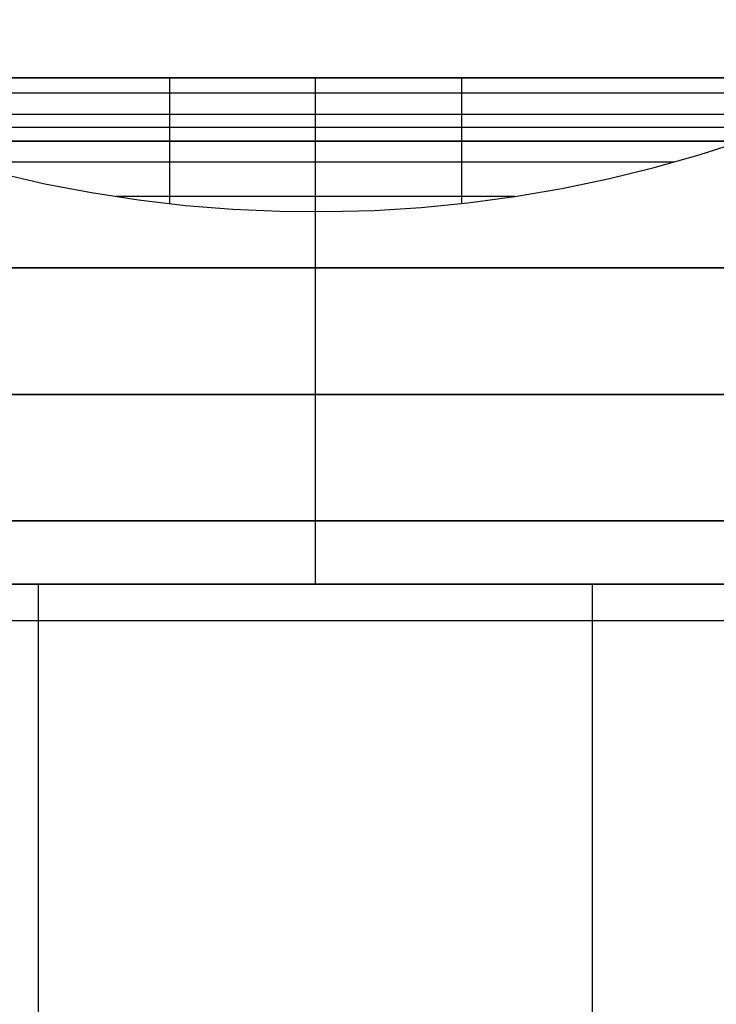
# Model space of a CAD drawing. Units: millimetres. Extents: x -687 to 1483, y 1394 to 1948.
# Drawn here: x -202 to -191, y 1743 to 1757 of the extents above; entities that cross this region are included whole.
import ezdxf

# ---------------------------------------------------------------- set-up
doc = ezdxf.new("R2010")
doc.units = ezdxf.units.MM
doc.header["$MEASUREMENT"] = 0
doc.layers.get('0').update_dxf_attribs({"color": 8, "linetype": 'CONTINUOUS'})

# ---------------------------------------------------------------- blocks, each defined once
blk = doc.blocks.new('sgBrepBlock__1113089376')
at = {"color": 0}
for p, q in [((-64.993, 356.316, -301.595), (-64.993, 363.629, -301.595)), ((-64.993, 356.316, -269.095), (-64.993, 363.629, -269.095))]:
    blk.add_line(p, q, dxfattribs=at)
for points in [[(-64.993, 363.629, -301.595), (-63.993, 363.629, -301.565), (-62.996, 363.629, -301.472), (-62.007, 363.629, -301.319), (-61.03, 363.629, -301.105), (-60.067, 363.629, -300.831), (-59.123, 363.629, -300.498)], [(-59.123, 363.629, -270.193), (-60.067, 363.629, -269.86), (-61.03, 363.629, -269.586), (-62.007, 363.629, -269.372), (-62.996, 363.629, -269.219), (-64.993, 363.629, -269.095)], [(-60.993, 356.316, -301.095), (-61.611, 356.316, -301.24), (-62.233, 356.316, -301.359), (-62.86, 356.316, -301.455), (-63.49, 356.316, -301.526), (-64.122, 356.316, -301.572), (-64.755, 356.316, -301.594), (-64.993, 356.316, -301.595)], [(-64.993, 356.316, -269.095), (-64.359, 356.316, -269.108), (-63.727, 356.316, -269.145), (-63.096, 356.316, -269.207), (-62.468, 356.316, -269.293), (-61.843, 356.316, -269.404), (-61.224, 356.316, -269.539), (-60.993, 356.316, -269.595)], [(-60.993, 356.316, -269.595), (-60.182, 356.316, -269.824), (-59.384, 356.316, -270.094), (-58.602, 356.316, -270.405)], [(-58.602, 356.316, -300.286), (-59.384, 356.316, -300.597), (-60.993, 356.316, -301.095)]]:
    blk.add_polyline3d(points, dxfattribs=at)
for points in [[(-64.993, 362.715, -269.095), (-63.993, 362.715, -269.126), (-62.996, 362.715, -269.219), (-62.007, 362.715, -269.372), (-61.03, 362.715, -269.586), (-60.067, 362.715, -269.86), (-59.123, 362.715, -270.193), (-58.201, 362.715, -270.583), (-57.305, 362.715, -271.029), (-56.439, 362.715, -271.529), (-55.604, 362.715, -272.082), (-54.806, 362.715, -272.685), (-54.046, 362.715, -273.337), (-53.327, 362.715, -274.033), (-52.653, 362.715, -274.773), (-52.025, 362.715, -275.553), (-51.447, 362.715, -276.37), (-50.92, 362.715, -277.22), (-50.447, 362.715, -278.102), (-50.029, 362.715, -279.011), (-49.667, 362.715, -279.945), (-49.364, 362.715, -280.898), (-49.119, 362.715, -281.869), (-48.936, 362.715, -282.853), (-48.813, 362.715, -283.846), (-48.751, 362.715, -284.845), (-48.751, 362.715, -285.846), (-48.813, 362.715, -286.845), (-48.936, 362.715, -287.838), (-49.119, 362.715, -288.822), (-49.364, 362.715, -289.793), (-49.667, 362.715, -290.746), (-50.029, 362.715, -291.68), (-50.447, 362.715, -292.589), (-50.92, 362.715, -293.47), (-51.447, 362.715, -294.321), (-52.025, 362.715, -295.138), (-52.653, 362.715, -295.918), (-53.327, 362.715, -296.658), (-54.046, 362.715, -297.354), (-54.806, 362.715, -298.006), (-55.604, 362.715, -298.609), (-56.439, 362.715, -299.162), (-57.305, 362.715, -299.662), (-58.201, 362.715, -300.108), (-59.123, 362.715, -300.498), (-60.067, 362.715, -300.831), (-61.03, 362.715, -301.105), (-62.007, 362.715, -301.319), (-62.996, 362.715, -301.472), (-64.993, 362.715, -301.595)], [(-64.993, 360.887, -269.095), (-63.993, 360.887, -269.126), (-62.996, 360.887, -269.219), (-62.007, 360.887, -269.372), (-61.03, 360.887, -269.586), (-60.067, 360.887, -269.86), (-59.123, 360.887, -270.193), (-58.201, 360.887, -270.583), (-57.305, 360.887, -271.029), (-56.439, 360.887, -271.529), (-55.604, 360.887, -272.082), (-54.806, 360.887, -272.685), (-54.046, 360.887, -273.337), (-53.327, 360.887, -274.033), (-52.653, 360.887, -274.773), (-52.025, 360.887, -275.553), (-51.447, 360.887, -276.37), (-50.92, 360.887, -277.22), (-50.447, 360.887, -278.102), (-50.029, 360.887, -279.011), (-49.667, 360.887, -279.945), (-49.364, 360.887, -280.898), (-49.119, 360.887, -281.869), (-48.936, 360.887, -282.853), (-48.813, 360.887, -283.846), (-48.751, 360.887, -284.845), (-48.751, 360.887, -285.846), (-48.813, 360.887, -286.845), (-48.936, 360.887, -287.838), (-49.119, 360.887, -288.822), (-49.364, 360.887, -289.793), (-49.667, 360.887, -290.746), (-50.029, 360.887, -291.68), (-50.447, 360.887, -292.589), (-50.92, 360.887, -293.47), (-51.447, 360.887, -294.321), (-52.025, 360.887, -295.138), (-52.653, 360.887, -295.918), (-53.327, 360.887, -296.658), (-54.046, 360.887, -297.354), (-54.806, 360.887, -298.006), (-55.604, 360.887, -298.609), (-56.439, 360.887, -299.162), (-57.305, 360.887, -299.662), (-58.201, 360.887, -300.108), (-59.123, 360.887, -300.498), (-60.067, 360.887, -300.831), (-61.03, 360.887, -301.105), (-62.007, 360.887, -301.319), (-62.996, 360.887, -301.472), (-64.993, 360.887, -301.595)], [(-64.993, 359.058, -269.095), (-63.993, 359.058, -269.126), (-62.996, 359.058, -269.219), (-62.007, 359.058, -269.372), (-61.03, 359.058, -269.586), (-60.067, 359.058, -269.86), (-59.123, 359.058, -270.193), (-58.201, 359.058, -270.583), (-57.305, 359.058, -271.029), (-56.439, 359.058, -271.529), (-55.604, 359.058, -272.082), (-54.806, 359.058, -272.685), (-54.046, 359.058, -273.337), (-53.327, 359.058, -274.033), (-52.653, 359.058, -274.773), (-52.025, 359.058, -275.553), (-51.447, 359.058, -276.37), (-50.92, 359.058, -277.22), (-50.447, 359.058, -278.102), (-50.029, 359.058, -279.011), (-49.667, 359.058, -279.945), (-49.364, 359.058, -280.898), (-49.119, 359.058, -281.869), (-48.936, 359.058, -282.853), (-48.813, 359.058, -283.846), (-48.751, 359.058, -284.845), (-48.751, 359.058, -285.846), (-48.813, 359.058, -286.845), (-48.936, 359.058, -287.838), (-49.119, 359.058, -288.822), (-49.364, 359.058, -289.793), (-49.667, 359.058, -290.746), (-50.029, 359.058, -291.68), (-50.447, 359.058, -292.589), (-50.92, 359.058, -293.47), (-51.447, 359.058, -294.321), (-52.025, 359.058, -295.138), (-52.653, 359.058, -295.918), (-53.327, 359.058, -296.658), (-54.046, 359.058, -297.354), (-54.806, 359.058, -298.006), (-55.604, 359.058, -298.609), (-56.439, 359.058, -299.162), (-57.305, 359.058, -299.662), (-58.201, 359.058, -300.108), (-59.123, 359.058, -300.498), (-60.067, 359.058, -300.831), (-61.03, 359.058, -301.105), (-62.007, 359.058, -301.319), (-62.996, 359.058, -301.472), (-64.993, 359.058, -301.595)], [(-64.993, 357.23, -269.095), (-63.993, 357.23, -269.126), (-62.996, 357.23, -269.219), (-62.007, 357.23, -269.372), (-61.03, 357.23, -269.586), (-60.067, 357.23, -269.86), (-59.123, 357.23, -270.193), (-58.201, 357.23, -270.583), (-57.305, 357.23, -271.029), (-56.439, 357.23, -271.529), (-55.604, 357.23, -272.082), (-54.806, 357.23, -272.685), (-54.046, 357.23, -273.337), (-53.327, 357.23, -274.033), (-52.653, 357.23, -274.773), (-52.025, 357.23, -275.553), (-51.447, 357.23, -276.37), (-50.92, 357.23, -277.22), (-50.447, 357.23, -278.102), (-50.029, 357.23, -279.011), (-49.667, 357.23, -279.945), (-49.364, 357.23, -280.898), (-49.119, 357.23, -281.869), (-48.936, 357.23, -282.853), (-48.813, 357.23, -283.846), (-48.751, 357.23, -284.845), (-48.751, 357.23, -285.846), (-48.813, 357.23, -286.845), (-48.936, 357.23, -287.838), (-49.119, 357.23, -288.822), (-49.364, 357.23, -289.793), (-49.667, 357.23, -290.746), (-50.029, 357.23, -291.68), (-50.447, 357.23, -292.589), (-50.92, 357.23, -293.47), (-51.447, 357.23, -294.321), (-52.025, 357.23, -295.138), (-52.653, 357.23, -295.918), (-53.327, 357.23, -296.658), (-54.046, 357.23, -297.354), (-54.806, 357.23, -298.006), (-55.604, 357.23, -298.609), (-56.439, 357.23, -299.162), (-57.305, 357.23, -299.662), (-58.201, 357.23, -300.108), (-59.123, 357.23, -300.498), (-60.067, 357.23, -300.831), (-61.03, 357.23, -301.105), (-62.007, 357.23, -301.319), (-62.996, 357.23, -301.472), (-64.993, 357.23, -301.595)]]:
    blk.add_spline(points, degree=3, dxfattribs=at)
at = {"color": 0, "invisible_edges": 15}
for points in [[(-64.993, 363.629, -269.095), (-64.993, 356.316, -269.095), (-63.648, 356.316, -269.151)], [(-62.007, 363.629, -269.372), (-64.993, 363.629, -269.095), (-63.648, 356.316, -269.151)], [(-64.993, 363.629, -301.595), (-63.648, 356.316, -301.54), (-64.993, 356.316, -301.595)], [(-64.993, 363.629, -301.595), (-62.007, 363.629, -301.319), (-63.648, 356.316, -301.54)], [(-62.007, 363.629, -269.372), (-63.648, 356.316, -269.151), (-62.311, 356.316, -269.318)], [(-62.007, 363.629, -301.319), (-62.311, 356.316, -301.373), (-63.648, 356.316, -301.54)], [(-62.007, 363.629, -269.372), (-62.311, 356.316, -269.318), (-60.993, 356.316, -269.595)], [(-62.007, 363.629, -301.319), (-60.993, 356.316, -301.095), (-62.311, 356.316, -301.373)], [(-59.123, 363.629, -270.193), (-62.007, 363.629, -269.372), (-60.993, 356.316, -269.595)], [(-62.007, 363.629, -301.319), (-59.123, 363.629, -300.498), (-60.993, 356.316, -301.095)], [(-59.123, 363.629, -270.193), (-60.993, 356.316, -269.595), (-58.293, 356.316, -270.541)], [(-59.123, 363.629, -300.498), (-58.293, 356.316, -300.15), (-60.993, 356.316, -301.095)]]:
    blk.add_3dface(points, dxfattribs=at)
blk = doc.blocks.new('sgBrepBlock__820911824')
at = {"color": 0}
blk.add_spline([(-531, 363.106, -613.251), (1591, 363.106, -613.251)], degree=3, dxfattribs=at)
at = {"color": 0, "invisible_edges": 15}
for points in [[(1591, 361.372, -612.461), (-531, 361.372, -612.461), (-531, 366.104, -614.294)], [(1591, 366.104, -614.294), (1591, 361.372, -612.461), (-531, 366.104, -614.294)], [(1591, 357.057, -609.789), (-531, 357.057, -609.789), (-531, 361.372, -612.461)], [(1591, 361.372, -612.461), (1591, 357.057, -609.789), (-531, 361.372, -612.461)], [(1591, 353.307, -606.371), (-531, 353.307, -606.371), (-531, 357.057, -609.789)], [(1591, 357.057, -609.789), (1591, 353.307, -606.371), (-531, 357.057, -609.789)], [(1591, 350.248, -602.321), (-531, 350.248, -602.321), (-531, 353.307, -606.371)], [(1591, 353.307, -606.371), (1591, 350.248, -602.321), (-531, 353.307, -606.371)], [(1591, 350.248, -602.321), (1591, 347.986, -597.778), (-531, 350.248, -602.321)]]:
    blk.add_3dface(points, dxfattribs=at)
blk = doc.blocks.new('sgBrepBlock__864667968')
at = {"color": 0, "invisible_edges": 15}
for points in [[(-15, 491.629, 720.469), (-15, 65.449, 720.469), (-118.474, 371.726, 720.469)], [(-118.474, 371.726, 720.469), (-15, 65.449, 720.469), (-124.54, 356.067, 720.469)], [(-124.54, 356.067, 720.469), (-15, 65.449, 720.469), (-133.38, 341.79, 720.469)]]:
    blk.add_3dface(points, dxfattribs=at)
blk = doc.blocks.new('sgBrepBlock__864661104')
at = {"color": 0}
blk.add_polyline3d([(-69.561, 362.252, -241.386), (-68.899, 362.101, -241.322), (-68.229, 361.973, -241.268), (-67.55, 361.868, -241.223), (-66.869, 361.788, -241.189), (-66.188, 361.733, -241.165), (-65.507, 361.703, -241.152), (-64.828, 361.697, -241.15), (-64.149, 361.715, -241.157), (-63.47, 361.757, -241.176), (-62.793, 361.823, -241.204), (-62.115, 361.915, -241.243), (-61.439, 362.031, -241.292), (-60.769, 362.17, -241.352), (-60.107, 362.333, -241.42), (-59.454, 362.518, -241.498), (-58.809, 362.726, -241.584), (-58.174, 362.957, -241.679), (-57.546, 363.209, -241.781), (-56.62, 363.629, -241.95)], dxfattribs=at)
blk.add_spline([(-53.107, 355.787, -238.285), (-478.107, 355.787, -238.285)], degree=3, dxfattribs=at)
at = {"color": 0, "invisible_edges": 15}
for points in [[(-478.107, 363.629, -241.95), (-70.7, 362.57, -241.519), (-67.891, 361.918, -241.244)], [(-478.107, 351.27, -235.626), (-478.107, 363.629, -241.95), (-67.891, 361.918, -241.244)], [(-62.115, 361.915, -241.243), (-59.292, 362.568, -241.519), (-53.107, 363.629, -241.95)], [(-53.107, 351.27, -235.626), (-62.115, 361.915, -241.243), (-53.107, 363.629, -241.95)], [(-59.292, 362.568, -241.519), (-56.62, 363.629, -241.95), (-53.107, 363.629, -241.95)], [(-478.107, 351.27, -235.626), (-67.891, 361.918, -241.244), (-53.107, 351.27, -235.626)], [(-53.107, 351.27, -235.626), (-67.891, 361.918, -241.244), (-64.998, 361.696, -241.149)], [(-53.107, 351.27, -235.626), (-64.998, 361.696, -241.149), (-62.115, 361.915, -241.243)], [(-478.107, 340.321, -227.09), (-53.107, 351.27, -235.626), (-53.107, 340.321, -227.09)], [(-478.107, 340.321, -227.09), (-478.107, 351.27, -235.626), (-53.107, 351.27, -235.626)]]:
    blk.add_3dface(points, dxfattribs=at)
blk = doc.blocks.new('sgBrepBlock__864661280')
at = {"color": 0}
blk.add_line((-53.107, 363.629, -435.71), (-478.107, 363.629, -435.71), dxfattribs=at)
for points in [[(-64.993, 363.629, -269.095), (-65.994, 363.629, -269.126), (-66.99, 363.629, -269.219), (-67.979, 363.629, -269.372), (-68.957, 363.629, -269.586), (-69.919, 363.629, -269.86), (-70.863, 363.629, -270.193), (-71.785, 363.629, -270.583), (-72.681, 363.629, -271.029), (-73.548, 363.629, -271.529), (-74.382, 363.629, -272.082), (-75.181, 363.629, -272.685), (-75.941, 363.629, -273.337), (-76.659, 363.629, -274.033), (-77.334, 363.629, -274.773), (-77.961, 363.629, -275.553), (-78.539, 363.629, -276.37), (-79.066, 363.629, -277.22), (-79.54, 363.629, -278.102)], [(-79.958, 363.629, -291.68), (-79.54, 363.629, -292.589), (-79.066, 363.629, -293.47), (-78.539, 363.629, -294.321), (-77.961, 363.629, -295.138), (-77.334, 363.629, -295.918), (-76.659, 363.629, -296.658), (-75.941, 363.629, -297.354), (-75.181, 363.629, -298.006), (-74.382, 363.629, -298.609), (-73.548, 363.629, -299.162), (-72.681, 363.629, -299.662), (-71.785, 363.629, -300.108), (-70.863, 363.629, -300.498), (-69.919, 363.629, -300.831), (-68.957, 363.629, -301.105), (-67.979, 363.629, -301.319), (-66.99, 363.629, -301.472), (-64.993, 363.629, -301.595)], [(-73.366, 363.629, -241.95), (-71.739, 363.629, -241.667), (-70.102, 363.629, -241.446), (-68.458, 363.629, -241.285), (-66.81, 363.629, -241.187), (-65.158, 363.629, -241.15), (-63.507, 363.629, -241.174), (-61.858, 363.629, -241.261), (-60.213, 363.629, -241.409), (-58.574, 363.629, -241.618), (-56.62, 363.629, -241.95)], [(-64.993, 363.629, -301.595), (-63.993, 363.629, -301.565), (-62.996, 363.629, -301.472), (-62.007, 363.629, -301.319), (-61.03, 363.629, -301.105), (-60.067, 363.629, -300.831), (-59.123, 363.629, -300.498), (-58.201, 363.629, -300.108), (-57.305, 363.629, -299.662), (-56.439, 363.629, -299.162), (-55.604, 363.629, -298.609), (-54.806, 363.629, -298.006), (-54.046, 363.629, -297.354), (-53.327, 363.629, -296.658), (-52.653, 363.629, -295.918), (-52.025, 363.629, -295.138)], [(-52.025, 363.629, -275.553), (-52.653, 363.629, -274.773), (-53.327, 363.629, -274.033), (-54.046, 363.629, -273.337), (-54.806, 363.629, -272.685), (-55.604, 363.629, -272.082), (-56.439, 363.629, -271.529), (-57.305, 363.629, -271.029), (-58.201, 363.629, -270.583), (-59.123, 363.629, -270.193), (-60.067, 363.629, -269.86), (-61.03, 363.629, -269.586), (-62.007, 363.629, -269.372), (-62.996, 363.629, -269.219), (-64.993, 363.629, -269.095)]]:
    blk.add_polyline3d(points, dxfattribs=at)
at = {"color": 0, "invisible_edges": 15}
for points in [[(-53.107, 363.629, -435.71), (-478.107, 363.629, -435.71), (-374.213, 363.629, -353.465)], [(-53.107, 363.629, -435.71), (-374.213, 363.629, -353.465), (-371.57, 363.629, -352.149)], [(-53.107, 363.629, -435.71), (-371.57, 363.629, -352.149), (-369.214, 363.629, -350.37)], [(-53.107, 363.629, -435.71), (-369.214, 363.629, -350.37), (-367.225, 363.629, -348.188)], [(-53.107, 363.629, -435.71), (-367.225, 363.629, -348.188), (-365.671, 363.629, -345.677)], [(-53.107, 363.629, -435.71), (-365.671, 363.629, -345.677), (-364.604, 363.629, -342.924)], [(-77.961, 363.629, -295.138), (-53.107, 363.629, -435.71), (-364.604, 363.629, -342.924)], [(-77.961, 363.629, -295.138), (-75.941, 363.629, -297.354), (-53.107, 363.629, -435.71)], [(-75.941, 363.629, -297.354), (-53.107, 363.629, -327.913), (-53.107, 363.629, -435.71)], [(-73.548, 363.629, -299.162), (-53.107, 363.629, -327.913), (-75.941, 363.629, -297.354)], [(-70.863, 363.629, -300.498), (-53.107, 363.629, -327.913), (-73.548, 363.629, -299.162)], [(-73.366, 363.629, -241.95), (-67.979, 363.629, -269.372), (-70.863, 363.629, -270.193)], [(-67.799, 363.629, -241.238), (-67.979, 363.629, -269.372), (-73.366, 363.629, -241.95)], [(-67.979, 363.629, -301.319), (-53.107, 363.629, -327.913), (-70.863, 363.629, -300.498)], [(-64.993, 363.629, -301.595), (-53.107, 363.629, -327.913), (-67.979, 363.629, -301.319)], [(-67.799, 363.629, -241.238), (-64.993, 363.629, -269.095), (-67.979, 363.629, -269.372)], [(-62.187, 363.629, -241.238), (-64.993, 363.629, -269.095), (-67.799, 363.629, -241.238)], [(-62.007, 363.629, -301.319), (-53.107, 363.629, -327.913), (-64.993, 363.629, -301.595)], [(-62.187, 363.629, -241.238), (-62.007, 363.629, -269.372), (-64.993, 363.629, -269.095)], [(-56.62, 363.629, -241.95), (-62.007, 363.629, -269.372), (-62.187, 363.629, -241.238)], [(-53.107, 363.629, -242.778), (-62.007, 363.629, -269.372), (-56.62, 363.629, -241.95)], [(-53.107, 363.629, -242.778), (-59.123, 363.629, -270.193), (-62.007, 363.629, -269.372)], [(-59.123, 363.629, -300.498), (-53.107, 363.629, -327.913), (-62.007, 363.629, -301.319)]]:
    blk.add_3dface(points, dxfattribs=at)
blk = doc.blocks.new('sgBrepBlock__864661456')
at = {"color": 0}
blk.add_line((-53.107, 363.629, -435.71), (-478.107, 363.629, -435.71), dxfattribs=at)
at = {"color": 0, "invisible_edges": 15}
for points in [[(-478.107, 313.629, -435.71), (-53.107, 363.629, -435.71), (-53.107, 313.629, -435.71)], [(-478.107, 363.629, -435.71), (-53.107, 363.629, -435.71), (-478.107, 313.629, -435.71)]]:
    blk.add_3dface(points, dxfattribs=at)
blk = doc.blocks.new('sgBrepBlock__864661984')
at = {"color": 0}
for points in [[(-69.561, 362.252, -241.386), (-68.899, 362.101, -241.322), (-68.229, 361.973, -241.268), (-67.55, 361.868, -241.223), (-66.869, 361.788, -241.189), (-66.188, 361.733, -241.165), (-65.507, 361.703, -241.152), (-64.828, 361.697, -241.15), (-64.149, 361.715, -241.157), (-63.47, 361.757, -241.176), (-62.793, 361.823, -241.204), (-62.115, 361.915, -241.243), (-61.439, 362.031, -241.292), (-60.769, 362.17, -241.352), (-60.107, 362.333, -241.42), (-59.454, 362.518, -241.498), (-58.809, 362.726, -241.584), (-58.174, 362.957, -241.679), (-57.546, 363.209, -241.781), (-56.62, 363.629, -241.95)], [(-73.366, 363.629, -241.95), (-71.739, 363.629, -241.667), (-70.102, 363.629, -241.446), (-68.458, 363.629, -241.285), (-66.81, 363.629, -241.187), (-65.158, 363.629, -241.15), (-63.507, 363.629, -241.174), (-61.858, 363.629, -241.261), (-60.213, 363.629, -241.409), (-58.574, 363.629, -241.618), (-56.62, 363.629, -241.95)]]:
    blk.add_polyline3d(points, dxfattribs=at)
for points in [[(-67.101, 363.629, -241.2), (-67.101, 361.813, -241.2)], [(-62.886, 363.629, -241.2), (-62.886, 361.813, -241.2)], [(-57.087, 363.41, -241.862), (-58.625, 363.41, -241.61), (-60.171, 363.41, -241.413), (-61.723, 363.41, -241.27), (-63.279, 363.41, -241.183), (-64.837, 363.41, -241.15), (-66.396, 363.41, -241.172), (-67.952, 363.41, -241.248), (-69.505, 363.41, -241.38), (-71.053, 363.41, -241.567), (-72.9, 363.41, -241.862)], [(-58.292, 362.912, -241.66), (-59.86, 362.912, -241.448), (-61.436, 362.912, -241.293), (-63.015, 362.912, -241.194), (-64.597, 362.912, -241.151), (-66.18, 362.912, -241.165), (-67.761, 362.912, -241.236), (-69.339, 362.912, -241.363), (-70.911, 362.912, -241.547), (-71.695, 362.912, -241.66)], [(-59.813, 362.413, -241.454), (-61.434, 362.413, -241.293), (-63.06, 362.413, -241.192), (-64.688, 362.413, -241.15), (-66.316, 362.413, -241.169), (-67.943, 362.413, -241.248), (-69.566, 362.413, -241.387), (-70.173, 362.413, -241.454)], [(-62.114, 361.915, -241.243), (-63.694, 361.915, -241.168), (-65.276, 361.915, -241.15), (-66.858, 361.915, -241.189), (-67.873, 361.915, -241.243)]]:
    blk.add_spline(points, degree=3, dxfattribs=at)
at = {"color": 0, "invisible_edges": 15}
for points in [[(-70.7, 362.57, -241.519), (-67.799, 363.629, -241.238), (-73.366, 363.629, -241.95)], [(-70.7, 362.57, -241.519), (-62.187, 363.629, -241.238), (-67.799, 363.629, -241.238)], [(-70.7, 362.57, -241.519), (-59.292, 362.568, -241.519), (-62.187, 363.629, -241.238)], [(-59.292, 362.568, -241.519), (-56.62, 363.629, -241.95), (-62.187, 363.629, -241.238)], [(-67.891, 361.918, -241.244), (-59.292, 362.568, -241.519), (-70.7, 362.57, -241.519)], [(-67.891, 361.918, -241.244), (-62.115, 361.915, -241.243), (-59.292, 362.568, -241.519)], [(-67.891, 361.918, -241.244), (-64.998, 361.696, -241.149), (-62.115, 361.915, -241.243)]]:
    blk.add_3dface(points, dxfattribs=at)
blk = doc.blocks.new('sgBrepBlock__195602784')
at = {"color": 0}
blk.add_spline([(-531, 363.106, -562.437), (1591, 363.106, -562.437)], degree=3, dxfattribs=at)
at = {"color": 0, "invisible_edges": 15}
for points in [[(1591, 361.372, -563.227), (-531, 366.104, -561.394), (-531, 361.372, -563.227)], [(1591, 361.372, -563.227), (1591, 366.104, -561.394), (-531, 366.104, -561.394)], [(1591, 357.057, -565.899), (-531, 361.372, -563.227), (-531, 357.057, -565.899)], [(1591, 357.057, -565.899), (1591, 361.372, -563.227), (-531, 361.372, -563.227)], [(1591, 353.307, -569.317), (-531, 357.057, -565.899), (-531, 353.307, -569.317)], [(1591, 353.307, -569.317), (1591, 357.057, -565.899), (-531, 357.057, -565.899)], [(1591, 350.248, -573.367), (-531, 353.307, -569.317), (-531, 350.248, -573.367)], [(1591, 350.248, -573.367), (1591, 353.307, -569.317), (-531, 353.307, -569.317)], [(1591, 347.986, -577.91), (-531, 350.248, -573.367), (-531, 347.986, -577.91)], [(1591, 347.986, -577.91), (1591, 350.248, -573.367), (-531, 350.248, -573.367)]]:
    blk.add_3dface(points, dxfattribs=at)
blk = doc.blocks.new('sgBrepBlock__195590992')
at = {"color": 0, "invisible_edges": 15}
for points in [[(-479, 488.629, -845.344), (-25, 498.629, -845.344), (-519, 269.659, -845.344)], [(1579, 269.659, -845.344), (-519, 269.659, -845.344), (-25, 498.629, -845.344)]]:
    blk.add_3dface(points, dxfattribs=at)
blk = doc.blocks.new('sgBrepBlock__528835040')
at = {"color": 0}
for p, q in [((-68.993, 356.316, -242.845), (-60.993, 356.316, -242.845)), ((-68.993, 336.929, -242.845), (-68.993, 356.316, -242.845)), ((-60.993, 336.929, -242.845), (-60.993, 356.316, -242.845))]:
    blk.add_line(p, q, dxfattribs=at)
at = {"color": 0, "invisible_edges": 15}
for points in [[(-60.993, 356.316, -242.845), (-68.993, 356.316, -242.845), (-68.993, 336.929, -242.845)], [(-60.993, 356.316, -242.845), (-68.993, 336.929, -242.845), (-60.993, 336.929, -242.845)]]:
    blk.add_3dface(points, dxfattribs=at)
blk = doc.blocks.new('sgBrepBlock__528835216')
at = {"color": 0}
for p, q in [((-68.993, 356.316, -326.845), (-68.993, 356.316, -301.095)), ((-68.993, 336.929, -326.845), (-68.993, 356.316, -326.845)), ((-68.993, 336.929, -242.845), (-68.993, 356.316, -242.845)), ((-68.993, 356.316, -269.595), (-68.993, 356.316, -242.845)), ((-68.993, 356.316, -301.095), (-68.993, 356.316, -269.595))]:
    blk.add_line(p, q, dxfattribs=at)
at = {"color": 0, "invisible_edges": 15}
for points in [[(-68.993, 356.316, -301.095), (-68.993, 356.316, -326.845), (-68.993, 336.929, -326.845)], [(-68.993, 356.316, -269.595), (-68.993, 356.316, -301.095), (-68.993, 336.929, -326.845)], [(-68.993, 336.929, -242.845), (-68.993, 356.316, -269.595), (-68.993, 336.929, -326.845)], [(-68.993, 356.316, -242.845), (-68.993, 356.316, -269.595), (-68.993, 336.929, -242.845)]]:
    blk.add_3dface(points, dxfattribs=at)
blk = doc.blocks.new('sgBrepBlock__528835392')
at = {"color": 0}
for p, q in [((-60.993, 356.316, -326.845), (-68.993, 356.316, -326.845)), ((-68.993, 336.929, -326.845), (-68.993, 356.316, -326.845)), ((-60.993, 336.929, -326.845), (-60.993, 356.316, -326.845))]:
    blk.add_line(p, q, dxfattribs=at)
at = {"color": 0, "invisible_edges": 15}
for points in [[(-68.993, 356.316, -326.845), (-60.993, 356.316, -326.845), (-60.993, 336.929, -326.845)], [(-68.993, 356.316, -326.845), (-60.993, 336.929, -326.845), (-68.993, 336.929, -326.845)]]:
    blk.add_3dface(points, dxfattribs=at)
blk = doc.blocks.new('sgBrepBlock__528835568')
at = {"color": 0}
for p, q in [((-60.993, 356.316, -242.845), (-60.993, 356.316, -269.595)), ((-60.993, 336.929, -242.845), (-60.993, 356.316, -242.845)), ((-60.993, 336.929, -326.845), (-60.993, 356.316, -326.845)), ((-60.993, 356.316, -301.095), (-60.993, 356.316, -326.845)), ((-60.993, 356.316, -269.595), (-60.993, 356.316, -301.095))]:
    blk.add_line(p, q, dxfattribs=at)
at = {"color": 0, "invisible_edges": 15}
for points in [[(-60.993, 356.316, -269.595), (-60.993, 356.316, -242.845), (-60.993, 336.929, -242.845)], [(-60.993, 336.929, -326.845), (-60.993, 356.316, -301.095), (-60.993, 356.316, -269.595)], [(-60.993, 336.929, -326.845), (-60.993, 356.316, -269.595), (-60.993, 336.929, -242.845)], [(-60.993, 356.316, -326.845), (-60.993, 356.316, -301.095), (-60.993, 336.929, -326.845)]]:
    blk.add_3dface(points, dxfattribs=at)
blk = doc.blocks.new('sgBrepBlock__528835744')
at = {"color": 0}
blk.add_line((-60.993, 356.316, -269.595), (-60.993, 356.316, -301.095), dxfattribs=at)
for points in [[(-60.993, 356.316, -269.595), (-60.182, 356.316, -269.824), (-59.384, 356.316, -270.094), (-58.602, 356.316, -270.405)], [(-58.602, 356.316, -300.286), (-59.384, 356.316, -300.597), (-60.993, 356.316, -301.095)]]:
    blk.add_polyline3d(points, dxfattribs=at)
at = {"color": 0, "invisible_edges": 15}
for points in [[(-60.993, 356.316, -269.595), (-58.293, 356.316, -300.15), (-60.993, 356.316, -301.095)], [(-58.293, 356.316, -270.541), (-58.293, 356.316, -300.15), (-60.993, 356.316, -269.595)]]:
    blk.add_3dface(points, dxfattribs=at)
blk = doc.blocks.new('sgBrepBlock__528836272')
at = {"color": 0}
for p, q in [((-68.993, 356.316, -269.595), (-68.993, 356.316, -242.845)), ((-68.993, 356.316, -242.845), (-60.993, 356.316, -242.845)), ((-60.993, 356.316, -242.845), (-60.993, 356.316, -269.595))]:
    blk.add_line(p, q, dxfattribs=at)
for points in [[(-68.993, 356.316, -269.595), (-68.376, 356.316, -269.451), (-67.753, 356.316, -269.332), (-67.127, 356.316, -269.236), (-66.497, 356.316, -269.165), (-65.865, 356.316, -269.119), (-65.231, 356.316, -269.097), (-64.993, 356.316, -269.095)], [(-64.993, 356.316, -269.095), (-64.359, 356.316, -269.108), (-63.727, 356.316, -269.145), (-63.096, 356.316, -269.207), (-62.468, 356.316, -269.293), (-61.843, 356.316, -269.404), (-61.224, 356.316, -269.539), (-60.993, 356.316, -269.595)]]:
    blk.add_polyline3d(points, dxfattribs=at)
at = {"color": 0, "invisible_edges": 15}
for points in [[(-68.993, 356.316, -242.845), (-67.675, 356.316, -269.318), (-68.993, 356.316, -269.595)], [(-68.993, 356.316, -242.845), (-66.339, 356.316, -269.151), (-67.675, 356.316, -269.318)], [(-68.993, 356.316, -242.845), (-64.993, 356.316, -269.095), (-66.339, 356.316, -269.151)], [(-60.993, 356.316, -242.845), (-64.993, 356.316, -269.095), (-68.993, 356.316, -242.845)], [(-60.993, 356.316, -242.845), (-63.648, 356.316, -269.151), (-64.993, 356.316, -269.095)], [(-60.993, 356.316, -242.845), (-62.311, 356.316, -269.318), (-63.648, 356.316, -269.151)], [(-60.993, 356.316, -242.845), (-60.993, 356.316, -269.595), (-62.311, 356.316, -269.318)]]:
    blk.add_3dface(points, dxfattribs=at)
blk = doc.blocks.new('sgBrepBlock__528826944')
at = {"color": 0}
blk.add_line((-68.993, 356.316, -301.095), (-68.993, 356.316, -269.595), dxfattribs=at)
for points in [[(-68.993, 356.316, -301.095), (-69.804, 356.316, -300.867)], [(-70.602, 356.316, -270.094), (-68.993, 356.316, -269.595)]]:
    blk.add_polyline3d(points, dxfattribs=at)
at = {"color": 0, "invisible_edges": 15}
for points in [[(-71.693, 356.316, -270.541), (-68.993, 356.316, -301.095), (-71.693, 356.316, -300.15)], [(-68.993, 356.316, -269.595), (-68.993, 356.316, -301.095), (-71.693, 356.316, -270.541)]]:
    blk.add_3dface(points, dxfattribs=at)
blk = doc.blocks.new('sgBrepBlock__528829056')
at = {"color": 0}
for p, q in [((-60.993, 356.316, -326.845), (-68.993, 356.316, -326.845)), ((-68.993, 356.316, -326.845), (-68.993, 356.316, -301.095)), ((-60.993, 356.316, -301.095), (-60.993, 356.316, -326.845))]:
    blk.add_line(p, q, dxfattribs=at)
for points in [[(-64.993, 356.316, -301.595), (-65.627, 356.316, -301.583), (-66.26, 356.316, -301.546), (-66.891, 356.316, -301.484), (-67.519, 356.316, -301.398), (-68.143, 356.316, -301.287), (-68.762, 356.316, -301.152), (-68.993, 356.316, -301.095)], [(-60.993, 356.316, -301.095), (-61.611, 356.316, -301.24), (-62.233, 356.316, -301.359), (-62.86, 356.316, -301.455), (-63.49, 356.316, -301.526), (-64.122, 356.316, -301.572), (-64.755, 356.316, -301.594), (-64.993, 356.316, -301.595)]]:
    blk.add_polyline3d(points, dxfattribs=at)
at = {"color": 0, "invisible_edges": 15}
for points in [[(-67.675, 356.316, -301.373), (-68.993, 356.316, -326.845), (-68.993, 356.316, -301.095)], [(-66.339, 356.316, -301.54), (-68.993, 356.316, -326.845), (-67.675, 356.316, -301.373)], [(-64.993, 356.316, -301.595), (-60.993, 356.316, -326.845), (-68.993, 356.316, -326.845)], [(-64.993, 356.316, -301.595), (-68.993, 356.316, -326.845), (-66.339, 356.316, -301.54)], [(-63.648, 356.316, -301.54), (-60.993, 356.316, -326.845), (-64.993, 356.316, -301.595)], [(-62.311, 356.316, -301.373), (-60.993, 356.316, -326.845), (-63.648, 356.316, -301.54)], [(-60.993, 356.316, -301.095), (-60.993, 356.316, -326.845), (-62.311, 356.316, -301.373)]]:
    blk.add_3dface(points, dxfattribs=at)
blk = doc.blocks.new('sgBrepBlock__528832400')
at = {"color": 0}
for p, q in [((-64.993, 356.316, -301.595), (-64.993, 363.629, -301.595)), ((-64.993, 356.316, -269.095), (-64.993, 363.629, -269.095))]:
    blk.add_line(p, q, dxfattribs=at)
for points in [[(-64.993, 363.629, -269.095), (-65.994, 363.629, -269.126), (-66.99, 363.629, -269.219), (-67.979, 363.629, -269.372), (-68.957, 363.629, -269.586), (-69.919, 363.629, -269.86)], [(-69.919, 363.629, -300.831), (-68.957, 363.629, -301.105), (-67.979, 363.629, -301.319), (-66.99, 363.629, -301.472), (-64.993, 363.629, -301.595)], [(-68.993, 356.316, -301.095), (-69.804, 356.316, -300.867)], [(-70.602, 356.316, -270.094), (-68.993, 356.316, -269.595)], [(-64.993, 356.316, -301.595), (-65.627, 356.316, -301.583), (-66.26, 356.316, -301.546), (-66.891, 356.316, -301.484), (-67.519, 356.316, -301.398), (-68.143, 356.316, -301.287), (-68.762, 356.316, -301.152), (-68.993, 356.316, -301.095)], [(-68.993, 356.316, -269.595), (-68.376, 356.316, -269.451), (-67.753, 356.316, -269.332), (-67.127, 356.316, -269.236), (-66.497, 356.316, -269.165), (-65.865, 356.316, -269.119), (-65.231, 356.316, -269.097), (-64.993, 356.316, -269.095)]]:
    blk.add_polyline3d(points, dxfattribs=at)
for points in [[(-64.993, 362.715, -301.595), (-65.994, 362.715, -301.565), (-66.99, 362.715, -301.472), (-67.979, 362.715, -301.319), (-68.957, 362.715, -301.105), (-69.919, 362.715, -300.831), (-70.863, 362.715, -300.498), (-71.785, 362.715, -300.108), (-72.681, 362.715, -299.662), (-73.548, 362.715, -299.162), (-74.382, 362.715, -298.609), (-75.181, 362.715, -298.006), (-75.941, 362.715, -297.354), (-76.659, 362.715, -296.658), (-77.334, 362.715, -295.918), (-77.961, 362.715, -295.138), (-78.539, 362.715, -294.321), (-79.066, 362.715, -293.47), (-79.54, 362.715, -292.589), (-79.958, 362.715, -291.68), (-80.319, 362.715, -290.746), (-80.623, 362.715, -289.793), (-80.867, 362.715, -288.822), (-81.051, 362.715, -287.838), (-81.174, 362.715, -286.845), (-81.236, 362.715, -285.846), (-81.236, 362.715, -284.845), (-81.174, 362.715, -283.846), (-81.051, 362.715, -282.853), (-80.867, 362.715, -281.869), (-80.623, 362.715, -280.898), (-80.319, 362.715, -279.945), (-79.958, 362.715, -279.011), (-79.54, 362.715, -278.102), (-79.066, 362.715, -277.22), (-78.539, 362.715, -276.37), (-77.961, 362.715, -275.553), (-77.334, 362.715, -274.773), (-76.659, 362.715, -274.033), (-75.941, 362.715, -273.337), (-75.181, 362.715, -272.685), (-74.382, 362.715, -272.082), (-73.548, 362.715, -271.529), (-72.681, 362.715, -271.029), (-71.785, 362.715, -270.583), (-70.863, 362.715, -270.193), (-69.919, 362.715, -269.86), (-68.957, 362.715, -269.586), (-67.979, 362.715, -269.372), (-66.99, 362.715, -269.219), (-64.993, 362.715, -269.095)], [(-64.993, 360.887, -301.595), (-65.994, 360.887, -301.565), (-66.99, 360.887, -301.472), (-67.979, 360.887, -301.319), (-68.957, 360.887, -301.105), (-69.919, 360.887, -300.831), (-70.863, 360.887, -300.498), (-71.785, 360.887, -300.108), (-72.681, 360.887, -299.662), (-73.548, 360.887, -299.162), (-74.382, 360.887, -298.609), (-75.181, 360.887, -298.006), (-75.941, 360.887, -297.354), (-76.659, 360.887, -296.658), (-77.334, 360.887, -295.918), (-77.961, 360.887, -295.138), (-78.539, 360.887, -294.321), (-79.066, 360.887, -293.47), (-79.54, 360.887, -292.589), (-79.958, 360.887, -291.68), (-80.319, 360.887, -290.746), (-80.623, 360.887, -289.793), (-80.867, 360.887, -288.822), (-81.051, 360.887, -287.838), (-81.174, 360.887, -286.845), (-81.236, 360.887, -285.846), (-81.236, 360.887, -284.845), (-81.174, 360.887, -283.846), (-81.051, 360.887, -282.853), (-80.867, 360.887, -281.869), (-80.623, 360.887, -280.898), (-80.319, 360.887, -279.945), (-79.958, 360.887, -279.011), (-79.54, 360.887, -278.102), (-79.066, 360.887, -277.22), (-78.539, 360.887, -276.37), (-77.961, 360.887, -275.553), (-77.334, 360.887, -274.773), (-76.659, 360.887, -274.033), (-75.941, 360.887, -273.337), (-75.181, 360.887, -272.685), (-74.382, 360.887, -272.082), (-73.548, 360.887, -271.529), (-72.681, 360.887, -271.029), (-71.785, 360.887, -270.583), (-70.863, 360.887, -270.193), (-69.919, 360.887, -269.86), (-68.957, 360.887, -269.586), (-67.979, 360.887, -269.372), (-66.99, 360.887, -269.219), (-64.993, 360.887, -269.095)], [(-64.993, 359.058, -301.595), (-65.994, 359.058, -301.565), (-66.99, 359.058, -301.472), (-67.979, 359.058, -301.319), (-68.957, 359.058, -301.105), (-69.919, 359.058, -300.831), (-70.863, 359.058, -300.498), (-71.785, 359.058, -300.108), (-72.681, 359.058, -299.662), (-73.548, 359.058, -299.162), (-74.382, 359.058, -298.609), (-75.181, 359.058, -298.006), (-75.941, 359.058, -297.354), (-76.659, 359.058, -296.658), (-77.334, 359.058, -295.918), (-77.961, 359.058, -295.138), (-78.539, 359.058, -294.321), (-79.066, 359.058, -293.47), (-79.54, 359.058, -292.589), (-79.958, 359.058, -291.68), (-80.319, 359.058, -290.746), (-80.623, 359.058, -289.793), (-80.867, 359.058, -288.822), (-81.051, 359.058, -287.838), (-81.174, 359.058, -286.845), (-81.236, 359.058, -285.846), (-81.236, 359.058, -284.845), (-81.174, 359.058, -283.846), (-81.051, 359.058, -282.853), (-80.867, 359.058, -281.869), (-80.623, 359.058, -280.898), (-80.319, 359.058, -279.945), (-79.958, 359.058, -279.011), (-79.54, 359.058, -278.102), (-79.066, 359.058, -277.22), (-78.539, 359.058, -276.37), (-77.961, 359.058, -275.553), (-77.334, 359.058, -274.773), (-76.659, 359.058, -274.033), (-75.941, 359.058, -273.337), (-75.181, 359.058, -272.685), (-74.382, 359.058, -272.082), (-73.548, 359.058, -271.529), (-72.681, 359.058, -271.029), (-71.785, 359.058, -270.583), (-70.863, 359.058, -270.193), (-69.919, 359.058, -269.86), (-68.957, 359.058, -269.586), (-67.979, 359.058, -269.372), (-66.99, 359.058, -269.219), (-64.993, 359.058, -269.095)], [(-64.993, 357.23, -301.595), (-65.994, 357.23, -301.565), (-66.99, 357.23, -301.472), (-67.979, 357.23, -301.319), (-68.957, 357.23, -301.105), (-69.919, 357.23, -300.831), (-70.863, 357.23, -300.498), (-71.785, 357.23, -300.108), (-72.681, 357.23, -299.662), (-73.548, 357.23, -299.162), (-74.382, 357.23, -298.609), (-75.181, 357.23, -298.006), (-75.941, 357.23, -297.354), (-76.659, 357.23, -296.658), (-77.334, 357.23, -295.918), (-77.961, 357.23, -295.138), (-78.539, 357.23, -294.321), (-79.066, 357.23, -293.47), (-79.54, 357.23, -292.589), (-79.958, 357.23, -291.68), (-80.319, 357.23, -290.746), (-80.623, 357.23, -289.793), (-80.867, 357.23, -288.822), (-81.051, 357.23, -287.838), (-81.174, 357.23, -286.845), (-81.236, 357.23, -285.846), (-81.236, 357.23, -284.845), (-81.174, 357.23, -283.846), (-81.051, 357.23, -282.853), (-80.867, 357.23, -281.869), (-80.623, 357.23, -280.898), (-80.319, 357.23, -279.945), (-79.958, 357.23, -279.011), (-79.54, 357.23, -278.102), (-79.066, 357.23, -277.22), (-78.539, 357.23, -276.37), (-77.961, 357.23, -275.553), (-77.334, 357.23, -274.773), (-76.659, 357.23, -274.033), (-75.941, 357.23, -273.337), (-75.181, 357.23, -272.685), (-74.382, 357.23, -272.082), (-73.548, 357.23, -271.529), (-72.681, 357.23, -271.029), (-71.785, 357.23, -270.583), (-70.863, 357.23, -270.193), (-69.919, 357.23, -269.86), (-68.957, 357.23, -269.586), (-67.979, 357.23, -269.372), (-66.99, 357.23, -269.219), (-64.993, 357.23, -269.095)]]:
    blk.add_spline(points, degree=3, dxfattribs=at)
at = {"color": 0, "invisible_edges": 15}
for points in [[(-70.863, 363.629, -300.498), (-68.993, 356.316, -301.095), (-71.693, 356.316, -300.15)], [(-70.863, 363.629, -270.193), (-71.693, 356.316, -270.541), (-68.993, 356.316, -269.595)], [(-70.863, 363.629, -300.498), (-67.979, 363.629, -301.319), (-68.993, 356.316, -301.095)], [(-67.979, 363.629, -269.372), (-70.863, 363.629, -270.193), (-68.993, 356.316, -269.595)], [(-67.979, 363.629, -301.319), (-67.675, 356.316, -301.373), (-68.993, 356.316, -301.095)], [(-67.979, 363.629, -269.372), (-68.993, 356.316, -269.595), (-67.675, 356.316, -269.318)], [(-67.979, 363.629, -301.319), (-66.339, 356.316, -301.54), (-67.675, 356.316, -301.373)], [(-67.979, 363.629, -301.319), (-64.993, 363.629, -301.595), (-66.339, 356.316, -301.54)], [(-67.979, 363.629, -269.372), (-67.675, 356.316, -269.318), (-66.339, 356.316, -269.151)], [(-64.993, 363.629, -269.095), (-67.979, 363.629, -269.372), (-66.339, 356.316, -269.151)], [(-64.993, 363.629, -301.595), (-64.993, 356.316, -301.595), (-66.339, 356.316, -301.54)], [(-64.993, 363.629, -269.095), (-66.339, 356.316, -269.151), (-64.993, 356.316, -269.095)]]:
    blk.add_3dface(points, dxfattribs=at)
blk = doc.blocks.new('sgBrepBlock_LV_DN65_4_iso_1113092720')
at = {"color": 0}
for name in ['sgBrepBlock__195590992', 'sgBrepBlock__864667968', 'sgBrepBlock__820911824', 'sgBrepBlock__195602784', 'sgBrepBlock__864661104', 'sgBrepBlock__864661280', 'sgBrepBlock__864661456', 'sgBrepBlock__528832400', 'sgBrepBlock__864661984', 'sgBrepBlock__1113089376', 'sgBrepBlock__528826944', 'sgBrepBlock__528835040', 'sgBrepBlock__528835216', 'sgBrepBlock__528835392', 'sgBrepBlock__528836272', 'sgBrepBlock__528829056', 'sgBrepBlock__528835568', 'sgBrepBlock__528835744']:
    blk.add_blockref(name, (0, 0), dxfattribs=at)

msp = doc.modelspace()

# ---------------------------------------------------------------- block references
at = {"color": 0}
msp.add_blockref('sgBrepBlock_LV_DN65_4_iso_1113092720', (-132.275, 1392.711), dxfattribs=at)

doc.saveas('drawing.dxf')
